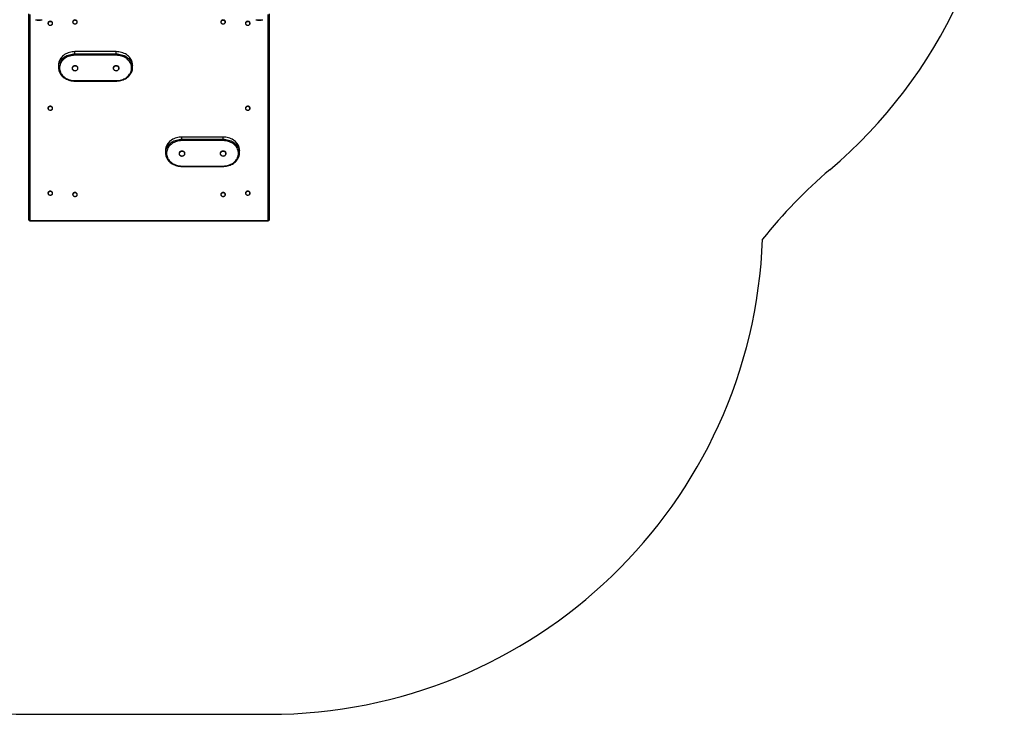
# Model space of a CAD drawing. Units: millimetres. Extents: x -2919 to 2802, y -3224 to 1914.
# Drawn here: x -190 to 2802, y -3224 to -1112 of the extents above; entities that cross this region are included whole.
import ezdxf

# ---------------------------------------------------------------- set-up
doc = ezdxf.new("R2010")
doc.units = ezdxf.units.MM

msp = doc.modelspace()

# ---------------------------------------------------------------- linework, layer by layer
at = {"color": 7, "linetype": 'Continuous', "lineweight": 25}
for p, q in [((-162, -1720.7), (-162, -1094.6)), ((-159, -1096.3), (-159, -1722.4)), ((565, -1722.4), (565, -1096.3)), ((568, -1094.6), (568, -1720.7)), ((-142.3, -1112.1), (-121.6, -1112.1)), ((527.7, -1112.1), (543.9, -1112.1)), ((543.9, -1112.1), (548.4, -1112.1)), ((103, -1209.3), (-22, -1209.3)), ((-22, -1216.2), (-22, -1209.3)), ((-22, -1220.4), (-22, -1216.2)), ((-22, -1216.2), (103, -1216.2)), ((103, -1220.4), (-22, -1220.4)), ((103, -1216.2), (103, -1209.3)), ((103, -1220.4), (103, -1216.2)), ((-72, -1250.3), (-72, -1257.2)), ((153, -1257.2), (153, -1250.3)), ((-22, -1297.4), (103, -1297.4)), ((-22, -1298.7), (-22, -1297.4)), ((-22, -1298.7), (103, -1298.7)), ((103, -1298.7), (103, -1297.4)), ((303, -1475.6), (303, -1468.8)), ((428, -1468.8), (303, -1468.8)), ((303, -1479.8), (303, -1475.6)), ((303, -1475.6), (428, -1475.6)), ((428, -1479.8), (303, -1479.8)), ((428, -1475.6), (428, -1468.8)), ((428, -1479.8), (428, -1475.6)), ((253, -1509.7), (253, -1516.6)), ((478, -1516.6), (478, -1509.7)), ((303, -1556.9), (428, -1556.9)), ((303, -1558.1), (303, -1556.9)), ((303, -1558.1), (428, -1558.1)), ((428, -1558.1), (428, -1556.9)), ((-159, -1722.4), (565, -1722.4)), ((-159, -1723.7), (-159, -1722.4)), ((-159, -1723.7), (565, -1723.7)), ((565, -1723.7), (565, -1722.4)), ((-162, -3223.7), (568, -3223.7))]:
    msp.add_line(p, q, dxfattribs=at)
at = {"color": 7, "linetype": 'Continuous', "lineweight": 25, "flags": 128}
for points in [[(-93, -1118.1), (-93.7, -1117.8), (-95.1, -1117.3), (-96.6, -1117.1), (-98.1, -1117.2), (-99.5, -1117.5), (-100.9, -1118.1), (-102.1, -1118.9), (-103, -1119.9), (-103.7, -1121.1), (-104, -1122.3), (-104.1, -1123.6), (-103.8, -1124.8), (-103.2, -1126), (-102.3, -1127), (-101.3, -1127.9), (-100, -1128.5), (-98.6, -1128.9), (-97.1, -1129.1), (-95.6, -1129), (-94.1, -1128.6), (-92.8, -1128), (-91.7, -1127.1), (-90.8, -1126), (-90.2, -1124.9), (-89.9, -1123.6), (-89.9, -1122.3), (-90.3, -1121.1), (-90.9, -1120), (-91.8, -1119), (-93, -1118.1)], [(-93.2, -1119.1), (-94.5, -1118.5), (-96, -1118.2), (-97.6, -1118.1), (-99.1, -1118.4), (-100.5, -1118.9), (-101.7, -1119.7), (-102.6, -1120.7), (-103.3, -1121.9), (-103.6, -1123.1), (-103.5, -1124.4), (-103.1, -1125.6), (-102.4, -1126.7), (-101.4, -1127.6), (-100.1, -1128.3), (-98.7, -1128.8), (-97.2, -1129), (-95.6, -1128.9), (-94.2, -1128.5), (-92.9, -1127.8), (-91.8, -1126.9), (-91, -1125.9), (-90.5, -1124.7), (-90.3, -1123.4), (-90.6, -1122.1), (-91.1, -1121), (-92, -1119.9), (-93.2, -1119.1)], [(-26.7, -1123.5), (-26, -1123.9), (-24.7, -1124.5), (-23.3, -1124.9), (-21.8, -1125), (-20.3, -1124.8), (-18.9, -1124.4), (-17.6, -1123.7), (-16.5, -1122.8), (-15.7, -1121.7), (-15.1, -1120.5), (-14.9, -1119.3), (-15, -1118), (-15.4, -1116.8), (-16.1, -1115.7), (-17, -1114.7), (-18.2, -1113.9), (-19.5, -1113.4), (-21, -1113.1), (-22.5, -1113), (-24, -1113.2), (-25.4, -1113.7), (-26.6, -1114.4), (-27.6, -1115.4), (-28.4, -1116.5), (-28.9, -1117.7), (-29.1, -1119), (-28.9, -1120.2), (-28.5, -1121.4), (-27.7, -1122.5), (-26.7, -1123.5)], [(-26.5, -1123.5), (-25.2, -1124.2), (-23.8, -1124.7), (-22.3, -1124.9), (-20.7, -1124.8), (-19.2, -1124.4), (-17.9, -1123.8), (-16.8, -1122.9), (-16, -1121.8), (-15.5, -1120.6), (-15.3, -1119.4), (-15.5, -1118.1), (-16.1, -1116.9), (-17, -1115.9), (-18.1, -1115), (-19.4, -1114.4), (-20.9, -1114.1), (-22.5, -1114), (-24, -1114.3), (-25.4, -1114.8), (-26.6, -1115.6), (-27.6, -1116.5), (-28.2, -1117.7), (-28.6, -1118.9), (-28.6, -1120.2), (-28.2, -1121.4), (-27.5, -1122.5), (-26.5, -1123.5)], [(423.3, -1114.5), (422.7, -1115), (421.8, -1116.1), (421.2, -1117.2), (420.9, -1118.5), (421, -1119.8), (421.3, -1121), (422, -1122.1), (422.9, -1123.1), (424, -1123.9), (425.3, -1124.5), (426.8, -1124.9), (428.3, -1125), (429.8, -1124.8), (431.2, -1124.4), (432.5, -1123.7), (433.5, -1122.8), (434.4, -1121.7), (434.9, -1120.5), (435.1, -1119.2), (435, -1118), (434.6, -1116.7), (433.9, -1115.6), (433, -1114.7), (431.8, -1113.9), (430.4, -1113.4), (429, -1113.1), (427.5, -1113), (426, -1113.3), (424.6, -1113.7), (423.3, -1114.5)], [(423.5, -1115.4), (422.5, -1116.4), (421.8, -1117.5), (421.4, -1118.7), (421.4, -1120), (421.8, -1121.2), (422.4, -1122.4), (423.4, -1123.4), (424.6, -1124.1), (426, -1124.6), (427.5, -1124.9), (429.1, -1124.8), (430.6, -1124.5), (431.9, -1123.9), (433, -1123), (433.9, -1122), (434.5, -1120.8), (434.7, -1119.5), (434.5, -1118.3), (434, -1117.1), (433.2, -1116), (432.1, -1115.2), (430.8, -1114.5), (429.3, -1114.1), (427.7, -1114), (426.2, -1114.2), (424.8, -1114.7), (423.5, -1115.4)], [(507, -1118.1), (506.3, -1117.8), (504.9, -1117.3), (503.4, -1117.1), (501.9, -1117.2), (500.5, -1117.5), (499.1, -1118.1), (497.9, -1118.9), (497, -1119.9), (496.3, -1121.1), (496, -1122.3), (495.9, -1123.6), (496.2, -1124.8), (496.8, -1126), (497.7, -1127), (498.7, -1127.9), (500, -1128.5), (501.4, -1128.9), (502.9, -1129.1), (504.4, -1129), (505.9, -1128.6), (507.2, -1128), (508.3, -1127.1), (509.2, -1126), (509.8, -1124.9), (510.1, -1123.6), (510.1, -1122.3), (509.7, -1121.1), (509.1, -1120), (508.2, -1119), (507, -1118.1)], [(506.8, -1119.1), (505.5, -1118.5), (504, -1118.2), (502.4, -1118.1), (500.9, -1118.4), (499.5, -1118.9), (498.3, -1119.7), (497.4, -1120.7), (496.7, -1121.9), (496.4, -1123.1), (496.5, -1124.4), (496.9, -1125.6), (497.6, -1126.7), (498.6, -1127.6), (499.9, -1128.3), (501.3, -1128.8), (502.8, -1129), (504.4, -1128.9), (505.8, -1128.5), (507.1, -1127.8), (508.2, -1126.9), (509, -1125.9), (509.5, -1124.7), (509.7, -1123.4), (509.4, -1122.1), (508.9, -1121), (508, -1119.9), (506.8, -1119.1)], [(-22, -1209.3), (-26.2, -1209.5), (-30.4, -1209.9), (-34.6, -1210.6), (-38.6, -1211.6), (-42.6, -1212.9), (-46.4, -1214.5), (-50, -1216.3), (-53.4, -1218.4), (-56.6, -1220.7), (-59.5, -1223.2), (-62.2, -1225.9), (-64.6, -1228.8), (-66.6, -1231.8), (-68.4, -1235), (-69.8, -1238.3), (-70.9, -1241.6), (-71.6, -1245.1), (-71.9, -1248.5), (-72, -1250.3)], [(-71.4, -1250.7), (-70.9, -1248.5), (-69.8, -1245.2), (-68.4, -1241.9), (-66.6, -1238.7), (-64.6, -1235.7), (-62.2, -1232.8), (-59.5, -1230.1), (-56.6, -1227.6), (-53.4, -1225.3), (-50, -1223.2), (-46.4, -1221.4), (-42.6, -1219.8), (-38.6, -1218.5), (-34.6, -1217.5), (-30.4, -1216.8), (-26.2, -1216.3), (-22, -1216.2)], [(-22, -1220.4), (-26.1, -1220.5), (-30.1, -1220.9), (-34.1, -1221.7), (-38.1, -1222.7), (-41.8, -1224), (-45.5, -1225.5), (-48.9, -1227.3), (-52.2, -1229.4), (-55.2, -1231.6), (-58, -1234.1), (-60.5, -1236.8), (-62.7, -1239.6), (-64.6, -1242.6), (-66.1, -1245.7), (-67.4, -1248.9), (-68.3, -1252.2), (-68.8, -1255.5), (-69, -1258.9), (-68.8, -1262.2), (-68.3, -1265.6), (-67.4, -1268.8), (-66.1, -1272), (-64.6, -1275.2), (-62.7, -1278.1), (-60.5, -1281), (-58, -1283.6), (-55.2, -1286.1), (-52.2, -1288.4), (-48.9, -1290.4), (-45.5, -1292.2), (-41.8, -1293.8), (-38.1, -1295.1), (-34.1, -1296.1), (-30.1, -1296.8), (-26.1, -1297.2), (-22, -1297.4)], [(153, -1250.3), (153, -1248.5), (152.6, -1245.1), (151.9, -1241.6), (150.8, -1238.3), (149.4, -1235), (147.7, -1231.8), (145.6, -1228.8), (143.2, -1225.9), (140.6, -1223.2), (137.6, -1220.7), (134.4, -1218.4), (131, -1216.3), (127.4, -1214.5), (123.6, -1212.9), (119.7, -1211.6), (115.6, -1210.6), (111.5, -1209.9), (107.3, -1209.5), (103, -1209.3)], [(103, -1216.2), (107.3, -1216.3), (111.5, -1216.8), (115.6, -1217.5), (119.7, -1218.5), (123.6, -1219.8), (127.4, -1221.4), (131, -1223.2), (134.4, -1225.3), (137.6, -1227.6), (140.6, -1230.1), (143.2, -1232.8), (145.6, -1235.7), (147.7, -1238.7), (149.4, -1241.9), (150.8, -1245.2), (151.9, -1248.5), (152.4, -1250.9)], [(103, -1297.4), (107.1, -1297.2), (111.2, -1296.8), (115.2, -1296.1), (119.1, -1295.1), (122.9, -1293.8), (126.5, -1292.2), (130, -1290.4), (133.2, -1288.4), (136.3, -1286.1), (139, -1283.6), (141.5, -1281), (143.7, -1278.1), (145.6, -1275.2), (147.2, -1272), (148.4, -1268.8), (149.3, -1265.6), (149.8, -1262.2), (150, -1258.9), (149.8, -1255.5), (149.3, -1252.2), (148.4, -1248.9), (147.2, -1245.7), (145.6, -1242.6), (143.7, -1239.6), (141.5, -1236.8), (139, -1234.1), (136.3, -1231.6), (133.2, -1229.4), (130, -1227.3), (126.5, -1225.5), (122.9, -1224), (119.1, -1222.7), (115.2, -1221.7), (111.2, -1220.9), (107.1, -1220.5), (103, -1220.4)], [(-30.2, -1262.5), (-29.8, -1263.3), (-28.8, -1264.4), (-27.6, -1265.4), (-26.2, -1266.2), (-24.7, -1266.7), (-23, -1267), (-21.3, -1267.1), (-19.6, -1266.8), (-18.1, -1266.3), (-16.6, -1265.6), (-15.3, -1264.6), (-14.3, -1263.5), (-13.5, -1262.2), (-13.1, -1260.8), (-13, -1259.4), (-13.2, -1257.9), (-13.7, -1256.6), (-14.5, -1255.3), (-15.5, -1254.2), (-16.8, -1253.3), (-18.2, -1252.6), (-19.8, -1252.2), (-21.5, -1251.9), (-23.2, -1252), (-24.8, -1252.3), (-26.4, -1252.9), (-27.8, -1253.7), (-29, -1254.8), (-29.9, -1256), (-30.6, -1257.3), (-30.9, -1258.7), (-30.9, -1260.1), (-30.6, -1261.5), (-30.2, -1262.5)], [(-29.8, -1262.8), (-29, -1264), (-27.9, -1265.1), (-26.5, -1266), (-25, -1266.6), (-23.3, -1266.9), (-21.6, -1267), (-19.9, -1266.8), (-18.2, -1266.3), (-16.8, -1265.6), (-15.5, -1264.6), (-14.5, -1263.4), (-13.8, -1262.1), (-13.5, -1260.7), (-13.5, -1259.3), (-13.8, -1257.9), (-14.5, -1256.6), (-15.5, -1255.5), (-16.7, -1254.5), (-18.2, -1253.7), (-19.8, -1253.2), (-21.5, -1253), (-23.2, -1253.1), (-24.9, -1253.4), (-26.5, -1254.1), (-27.9, -1254.9), (-29, -1256), (-29.8, -1257.2), (-30.3, -1258.6), (-30.5, -1260), (-30.4, -1261.4), (-29.8, -1262.8)], [(94.8, -1256.5), (94.4, -1257.2), (94.1, -1258.6), (94, -1260.1), (94.3, -1261.5), (94.9, -1262.8), (95.8, -1264), (96.9, -1265), (98.2, -1265.9), (99.7, -1266.5), (101.3, -1266.9), (103, -1267.1), (104.7, -1266.9), (106.3, -1266.6), (107.8, -1265.9), (109.2, -1265), (110.3, -1263.9), (111.2, -1262.7), (111.8, -1261.3), (112, -1259.9), (111.9, -1258.5), (111.6, -1257.1), (110.9, -1255.8), (109.9, -1254.7), (108.8, -1253.7), (107.4, -1252.9), (105.8, -1252.3), (104.2, -1252), (102.5, -1251.9), (100.8, -1252.2), (99.2, -1252.6), (97.7, -1253.4), (96.4, -1254.3), (95.4, -1255.5), (94.8, -1256.5)], [(95.2, -1257.3), (94.6, -1258.6), (94.5, -1260), (94.7, -1261.4), (95.2, -1262.8), (96, -1264), (97.1, -1265.1), (98.5, -1266), (100.1, -1266.6), (101.8, -1266.9), (103.5, -1267), (105.2, -1266.8), (106.8, -1266.3), (108.3, -1265.5), (109.5, -1264.6), (110.5, -1263.4), (111.2, -1262.1), (111.5, -1260.7), (111.5, -1259.3), (111.2, -1257.9), (110.5, -1256.6), (109.5, -1255.4), (108.2, -1254.5), (106.8, -1253.7), (105.1, -1253.2), (103.4, -1253), (101.7, -1253.1), (100, -1253.4), (98.5, -1254.1), (97.1, -1254.9), (96, -1256), (95.2, -1257.3)], [(-71.4, -1263.6), (-70.7, -1266.5), (-69.6, -1269.7), (-68.3, -1272.8), (-66.7, -1275.8), (-64.7, -1278.7), (-62.5, -1281.4), (-60.1, -1284), (-57.4, -1286.5), (-54.5, -1288.7), (-51.3, -1290.8), (-48, -1292.6), (-44.6, -1294.2), (-40.9, -1295.6), (-37.2, -1296.7), (-33.3, -1297.6), (-29.4, -1298.2), (-25.5, -1298.6), (-22, -1298.7)], [(103, -1298.7), (105.2, -1298.6), (109.1, -1298.4), (113.1, -1297.8), (116.9, -1297), (120.7, -1296), (124.4, -1294.7), (127.9, -1293.2), (131.3, -1291.4), (134.5, -1289.4), (137.5, -1287.2), (140.3, -1284.9), (142.8, -1282.3), (145.1, -1279.6), (147.1, -1276.7), (148.9, -1273.7), (150.3, -1270.6), (151.5, -1267.5), (152.3, -1264.2), (152.4, -1263.8)], [(-93, -1376.3), (-93.7, -1375.9), (-95.1, -1375.4), (-96.6, -1375.2), (-98.1, -1375.3), (-99.5, -1375.6), (-100.9, -1376.2), (-102.1, -1377), (-103, -1378), (-103.7, -1379.2), (-104, -1380.4), (-104.1, -1381.7), (-103.8, -1383), (-103.2, -1384.1), (-102.3, -1385.1), (-101.3, -1386), (-100, -1386.6), (-98.6, -1387.1), (-97.1, -1387.2), (-95.6, -1387.1), (-94.1, -1386.7), (-92.8, -1386.1), (-91.7, -1385.2), (-90.8, -1384.2), (-90.2, -1383), (-89.9, -1381.7), (-89.9, -1380.5), (-90.3, -1379.2), (-90.9, -1378.1), (-91.8, -1377.1), (-93, -1376.3)], [(507, -1376.3), (506.3, -1375.9), (504.9, -1375.4), (503.4, -1375.2), (501.9, -1375.3), (500.5, -1375.6), (499.1, -1376.2), (497.9, -1377), (497, -1378), (496.3, -1379.2), (496, -1380.4), (495.9, -1381.7), (496.2, -1383), (496.8, -1384.1), (497.7, -1385.1), (498.7, -1386), (500, -1386.6), (501.4, -1387.1), (502.9, -1387.2), (504.4, -1387.1), (505.9, -1386.7), (507.2, -1386.1), (508.3, -1385.2), (509.2, -1384.2), (509.8, -1383), (510.1, -1381.7), (510.1, -1380.5), (509.7, -1379.2), (509.1, -1378.1), (508.2, -1377.1), (507, -1376.3)], [(-93.2, -1377.2), (-94.5, -1376.6), (-96, -1376.3), (-97.6, -1376.3), (-99.1, -1376.5), (-100.5, -1377.1), (-101.7, -1377.8), (-102.6, -1378.8), (-103.3, -1380), (-103.6, -1381.2), (-103.5, -1382.5), (-103.1, -1383.7), (-102.4, -1384.8), (-101.4, -1385.8), (-100.1, -1386.5), (-98.7, -1386.9), (-97.2, -1387.1), (-95.6, -1387), (-94.2, -1386.6), (-92.9, -1386), (-91.8, -1385.1), (-91, -1384), (-90.5, -1382.8), (-90.3, -1381.5), (-90.6, -1380.3), (-91.1, -1379.1), (-92, -1378.1), (-93.2, -1377.2)], [(506.8, -1377.2), (505.5, -1376.6), (504, -1376.3), (502.4, -1376.3), (500.9, -1376.5), (499.5, -1377.1), (498.3, -1377.8), (497.4, -1378.8), (496.7, -1380), (496.4, -1381.2), (496.5, -1382.5), (496.9, -1383.7), (497.6, -1384.8), (498.6, -1385.8), (499.9, -1386.5), (501.3, -1386.9), (502.8, -1387.1), (504.4, -1387), (505.8, -1386.6), (507.1, -1386), (508.2, -1385.1), (509, -1384), (509.5, -1382.8), (509.7, -1381.5), (509.4, -1380.3), (508.9, -1379.1), (508, -1378.1), (506.8, -1377.2)], [(303, -1468.8), (298.8, -1468.9), (294.6, -1469.4), (290.4, -1470.1), (286.4, -1471.1), (282.4, -1472.4), (278.6, -1474), (275, -1475.8), (271.6, -1477.9), (268.4, -1480.2), (265.5, -1482.7), (262.8, -1485.4), (260.4, -1488.3), (258.4, -1491.3), (256.6, -1494.5), (255.2, -1497.7), (254.1, -1501.1), (253.4, -1504.5), (253.1, -1508), (253, -1509.7)], [(253.6, -1510.2), (254.1, -1508), (255.2, -1504.6), (256.6, -1501.3), (258.4, -1498.2), (260.4, -1495.1), (262.8, -1492.3), (265.5, -1489.5), (268.4, -1487), (271.6, -1484.7), (275, -1482.7), (278.6, -1480.8), (282.4, -1479.3), (286.4, -1478), (290.4, -1477), (294.6, -1476.2), (298.8, -1475.8), (303, -1475.6)], [(303, -1479.8), (298.9, -1480), (294.9, -1480.4), (290.9, -1481.1), (286.9, -1482.1), (283.2, -1483.4), (279.5, -1485), (276.1, -1486.8), (272.8, -1488.8), (269.8, -1491.1), (267, -1493.6), (264.5, -1496.2), (262.3, -1499.1), (260.4, -1502.1), (258.9, -1505.2), (257.6, -1508.4), (256.7, -1511.6), (256.2, -1515), (256, -1518.3), (256.2, -1521.7), (256.7, -1525), (257.6, -1528.3), (258.9, -1531.5), (260.4, -1534.6), (262.3, -1537.6), (264.5, -1540.4), (267, -1543.1), (269.8, -1545.6), (272.8, -1547.8), (276.1, -1549.9), (279.5, -1551.7), (283.2, -1553.2), (286.9, -1554.5), (290.9, -1555.5), (294.9, -1556.3), (298.9, -1556.7), (303, -1556.9)], [(478, -1509.7), (478, -1508), (477.6, -1504.5), (476.9, -1501.1), (475.8, -1497.7), (474.4, -1494.5), (472.7, -1491.3), (470.6, -1488.3), (468.2, -1485.4), (465.6, -1482.7), (462.6, -1480.2), (459.4, -1477.9), (456, -1475.8), (452.4, -1474), (448.6, -1472.4), (444.7, -1471.1), (440.6, -1470.1), (436.5, -1469.4), (432.3, -1468.9), (428, -1468.8)], [(428, -1475.6), (432.3, -1475.8), (436.5, -1476.2), (440.6, -1477), (444.7, -1478), (448.6, -1479.3), (452.4, -1480.8), (456, -1482.7), (459.4, -1484.7), (462.6, -1487), (465.6, -1489.5), (468.2, -1492.3), (470.6, -1495.1), (472.7, -1498.2), (474.4, -1501.3), (475.8, -1504.6), (476.9, -1508), (477.4, -1510.3)], [(428, -1556.9), (432.1, -1556.7), (436.2, -1556.3), (440.2, -1555.5), (444.1, -1554.5), (447.9, -1553.2), (451.5, -1551.7), (455, -1549.9), (458.2, -1547.8), (461.3, -1545.6), (464, -1543.1), (466.5, -1540.4), (468.7, -1537.6), (470.6, -1534.6), (472.2, -1531.5), (473.4, -1528.3), (474.3, -1525), (474.8, -1521.7), (475, -1518.3), (474.8, -1515), (474.3, -1511.6), (473.4, -1508.4), (472.2, -1505.2), (470.6, -1502.1), (468.7, -1499.1), (466.5, -1496.2), (464, -1493.6), (461.3, -1491.1), (458.2, -1488.8), (455, -1486.8), (451.5, -1485), (447.9, -1483.4), (444.1, -1482.1), (440.2, -1481.1), (436.2, -1480.4), (432.1, -1480), (428, -1479.8)], [(253.6, -1523.1), (254.3, -1526), (255.4, -1529.2), (256.7, -1532.3), (258.3, -1535.3), (260.3, -1538.2), (262.5, -1540.9), (264.9, -1543.5), (267.6, -1545.9), (270.5, -1548.2), (273.7, -1550.2), (277, -1552.1), (280.4, -1553.7), (284.1, -1555), (287.8, -1556.2), (291.7, -1557), (295.6, -1557.7), (299.5, -1558), (303, -1558.1)], [(294.8, -1522), (295.2, -1522.7), (296.2, -1523.9), (297.4, -1524.9), (298.8, -1525.6), (300.3, -1526.2), (302, -1526.5), (303.7, -1526.5), (305.4, -1526.3), (306.9, -1525.8), (308.4, -1525), (309.7, -1524.1), (310.7, -1522.9), (311.5, -1521.6), (311.9, -1520.2), (312, -1518.8), (311.8, -1517.4), (311.3, -1516), (310.5, -1514.8), (309.5, -1513.7), (308.2, -1512.8), (306.8, -1512.1), (305.2, -1511.6), (303.5, -1511.4), (301.8, -1511.5), (300.2, -1511.8), (298.6, -1512.4), (297.2, -1513.2), (296, -1514.2), (295.1, -1515.4), (294.4, -1516.8), (294.1, -1518.2), (294.1, -1519.6), (294.4, -1521), (294.8, -1522)], [(295.2, -1522.2), (296, -1523.5), (297.1, -1524.5), (298.5, -1525.4), (300, -1526), (301.7, -1526.4), (303.4, -1526.5), (305.1, -1526.3), (306.8, -1525.8), (308.2, -1525), (309.5, -1524.1), (310.5, -1522.9), (311.2, -1521.6), (311.5, -1520.2), (311.5, -1518.8), (311.2, -1517.4), (310.5, -1516.1), (309.5, -1514.9), (308.3, -1513.9), (306.8, -1513.2), (305.2, -1512.7), (303.5, -1512.5), (301.8, -1512.5), (300.1, -1512.9), (298.5, -1513.5), (297.1, -1514.4), (296, -1515.5), (295.2, -1516.7), (294.7, -1518), (294.5, -1519.5), (294.6, -1520.9), (295.2, -1522.2)], [(419.8, -1515.9), (419.4, -1516.7), (419.1, -1518.1), (419, -1519.5), (419.3, -1520.9), (419.9, -1522.2), (420.8, -1523.4), (421.9, -1524.5), (423.2, -1525.4), (424.7, -1526), (426.3, -1526.4), (428, -1526.5), (429.7, -1526.4), (431.3, -1526), (432.8, -1525.4), (434.2, -1524.5), (435.3, -1523.4), (436.2, -1522.2), (436.8, -1520.8), (437, -1519.4), (436.9, -1518), (436.6, -1516.6), (435.9, -1515.3), (434.9, -1514.1), (433.8, -1513.1), (432.4, -1512.3), (430.8, -1511.8), (429.2, -1511.5), (427.5, -1511.4), (425.8, -1511.6), (424.2, -1512.1), (422.7, -1512.8), (421.4, -1513.8), (420.4, -1514.9), (419.8, -1515.9)], [(420.2, -1516.7), (419.6, -1518.1), (419.5, -1519.5), (419.7, -1520.9), (420.2, -1522.3), (421, -1523.5), (422.1, -1524.6), (423.5, -1525.4), (425.1, -1526.1), (426.8, -1526.4), (428.5, -1526.5), (430.2, -1526.3), (431.8, -1525.8), (433.3, -1525), (434.5, -1524), (435.5, -1522.9), (436.2, -1521.6), (436.5, -1520.2), (436.5, -1518.7), (436.2, -1517.4), (435.5, -1516.1), (434.5, -1514.9), (433.2, -1513.9), (431.8, -1513.2), (430.1, -1512.7), (428.4, -1512.5), (426.7, -1512.6), (425, -1512.9), (423.5, -1513.5), (422.1, -1514.4), (421, -1515.5), (420.2, -1516.7)], [(428, -1558.1), (430.2, -1558.1), (434.1, -1557.8), (438.1, -1557.3), (441.9, -1556.5), (445.7, -1555.5), (449.4, -1554.2), (452.9, -1552.6), (456.3, -1550.9), (459.5, -1548.9), (462.5, -1546.7), (465.3, -1544.3), (467.8, -1541.8), (470.1, -1539), (472.1, -1536.2), (473.9, -1533.2), (475.3, -1530.1), (476.5, -1526.9), (477.3, -1523.7), (477.4, -1523.3)], [(-93, -1634.4), (-93.7, -1634), (-95.1, -1633.6), (-96.6, -1633.4), (-98.1, -1633.4), (-99.5, -1633.8), (-100.9, -1634.3), (-102.1, -1635.2), (-103, -1636.2), (-103.7, -1637.3), (-104, -1638.6), (-104.1, -1639.8), (-103.8, -1641.1), (-103.2, -1642.2), (-102.3, -1643.3), (-101.3, -1644.1), (-100, -1644.8), (-98.6, -1645.2), (-97.1, -1645.3), (-95.6, -1645.2), (-94.1, -1644.8), (-92.8, -1644.2), (-91.7, -1643.3), (-90.8, -1642.3), (-90.2, -1641.1), (-89.9, -1639.9), (-89.9, -1638.6), (-90.3, -1637.4), (-90.9, -1636.2), (-91.8, -1635.2), (-93, -1634.4)], [(-93.2, -1635.4), (-94.5, -1634.8), (-96, -1634.4), (-97.6, -1634.4), (-99.1, -1634.7), (-100.5, -1635.2), (-101.7, -1636), (-102.6, -1637), (-103.3, -1638.1), (-103.6, -1639.3), (-103.5, -1640.6), (-103.1, -1641.8), (-102.4, -1642.9), (-101.4, -1643.9), (-100.1, -1644.6), (-98.7, -1645.1), (-97.2, -1645.3), (-95.6, -1645.1), (-94.2, -1644.7), (-92.9, -1644.1), (-91.8, -1643.2), (-91, -1642.1), (-90.5, -1640.9), (-90.3, -1639.7), (-90.6, -1638.4), (-91.1, -1637.2), (-92, -1636.2), (-93.2, -1635.4)], [(-26.7, -1647.9), (-26, -1648.4), (-24.7, -1649), (-23.3, -1649.3), (-21.8, -1649.4), (-20.3, -1649.3), (-18.9, -1648.8), (-17.6, -1648.2), (-16.5, -1647.3), (-15.7, -1646.2), (-15.1, -1645), (-14.9, -1643.7), (-15, -1642.5), (-15.4, -1641.2), (-16.1, -1640.1), (-17, -1639.2), (-18.2, -1638.4), (-19.5, -1637.8), (-21, -1637.5), (-22.5, -1637.5), (-24, -1637.7), (-25.4, -1638.2), (-26.6, -1638.9), (-27.6, -1639.8), (-28.4, -1640.9), (-28.9, -1642.2), (-29.1, -1643.4), (-28.9, -1644.7), (-28.5, -1645.9), (-27.7, -1647), (-26.7, -1647.9)], [(-26.5, -1647.9), (-25.2, -1648.7), (-23.8, -1649.1), (-22.3, -1649.3), (-20.7, -1649.3), (-19.2, -1648.9), (-17.9, -1648.2), (-16.8, -1647.3), (-16, -1646.3), (-15.5, -1645.1), (-15.3, -1643.8), (-15.5, -1642.6), (-16.1, -1641.4), (-17, -1640.4), (-18.1, -1639.5), (-19.4, -1638.9), (-20.9, -1638.5), (-22.5, -1638.5), (-24, -1638.7), (-25.4, -1639.2), (-26.6, -1640), (-27.6, -1641), (-28.2, -1642.1), (-28.6, -1643.4), (-28.6, -1644.6), (-28.2, -1645.9), (-27.5, -1647), (-26.5, -1647.9)], [(423.3, -1639), (422.7, -1639.5), (421.8, -1640.5), (421.2, -1641.7), (420.9, -1643), (421, -1644.2), (421.3, -1645.4), (422, -1646.6), (422.9, -1647.6), (424, -1648.4), (425.3, -1649), (426.8, -1649.3), (428.3, -1649.4), (429.8, -1649.3), (431.2, -1648.8), (432.5, -1648.1), (433.5, -1647.2), (434.4, -1646.1), (434.9, -1644.9), (435.1, -1643.7), (435, -1642.4), (434.6, -1641.2), (433.9, -1640.1), (433, -1639.1), (431.8, -1638.4), (430.4, -1637.8), (429, -1637.5), (427.5, -1637.5), (426, -1637.7), (424.6, -1638.2), (423.3, -1639)], [(423.5, -1639.9), (422.5, -1640.9), (421.8, -1642), (421.4, -1643.2), (421.4, -1644.5), (421.8, -1645.7), (422.4, -1646.8), (423.4, -1647.8), (424.6, -1648.6), (426, -1649.1), (427.5, -1649.3), (429.1, -1649.3), (430.6, -1648.9), (431.9, -1648.3), (433, -1647.5), (433.9, -1646.4), (434.5, -1645.3), (434.7, -1644), (434.5, -1642.7), (434, -1641.6), (433.2, -1640.5), (432.1, -1639.6), (430.8, -1639), (429.3, -1638.6), (427.7, -1638.5), (426.2, -1638.7), (424.8, -1639.2), (423.5, -1639.9)], [(507, -1634.4), (506.3, -1634), (504.9, -1633.6), (503.4, -1633.4), (501.9, -1633.4), (500.5, -1633.8), (499.1, -1634.3), (497.9, -1635.2), (497, -1636.2), (496.3, -1637.3), (496, -1638.6), (495.9, -1639.8), (496.2, -1641.1), (496.8, -1642.2), (497.7, -1643.3), (498.7, -1644.1), (500, -1644.8), (501.4, -1645.2), (502.9, -1645.3), (504.4, -1645.2), (505.9, -1644.8), (507.2, -1644.2), (508.3, -1643.3), (509.2, -1642.3), (509.8, -1641.1), (510.1, -1639.9), (510.1, -1638.6), (509.7, -1637.4), (509.1, -1636.2), (508.2, -1635.2), (507, -1634.4)], [(506.8, -1635.4), (505.5, -1634.8), (504, -1634.4), (502.4, -1634.4), (500.9, -1634.7), (499.5, -1635.2), (498.3, -1636), (497.4, -1637), (496.7, -1638.1), (496.4, -1639.3), (496.5, -1640.6), (496.9, -1641.8), (497.6, -1642.9), (498.6, -1643.9), (499.9, -1644.6), (501.3, -1645.1), (502.8, -1645.3), (504.4, -1645.1), (505.8, -1644.7), (507.1, -1644.1), (508.2, -1643.2), (509, -1642.1), (509.5, -1640.9), (509.7, -1639.7), (509.4, -1638.4), (508.9, -1637.2), (508, -1636.2), (506.8, -1635.4)], [(-159, -1722.4), (-159.6, -1722.4), (-160.1, -1722.3), (-160.6, -1722.1), (-161.1, -1721.9), (-161.5, -1721.6), (-161.7, -1721.3), (-161.9, -1721), (-162, -1720.7)], [(568, -1720.7), (568, -1721), (567.8, -1721.3), (567.5, -1721.6), (567.1, -1721.9), (566.7, -1722.1), (566.2, -1722.3), (565.6, -1722.4), (565, -1722.4)]]:
    msp.add_lwpolyline(points, dxfattribs=at)
at = {"color": 7, "linetype": 'Continuous', "lineweight": 25}
for centre, radius, start, end in [((1301.5, -424.1), 1500, 310.3001, 0), ((-132, -1084.1), 29.9, 249.7249, 290.2751), ((538, -1084.1), 29.9, 249.7249, 290.2751), ((-38.3, -1257.2), 33.7, 168.946, 190.7581), ((119.3, -1257.2), 33.7, 348.946, 10.7581), ((286.7, -1516.6), 33.7, 168.946, 190.7581), ((444.3, -1516.6), 33.7, 348.946, 10.7581), ((3241.9, -2712.1), 1500, 130.3001, 141.5617), ((-162, -1723.7), 1500, 180, 270), ((-159, -1720.7), 3, 180, 270), ((565, -1720.7), 3, 270, 0), ((568, -1723.7), 1500, 270, 357.8637)]:
    msp.add_arc(centre, radius, start, end, dxfattribs=at)

doc.saveas('drawing.dxf')
